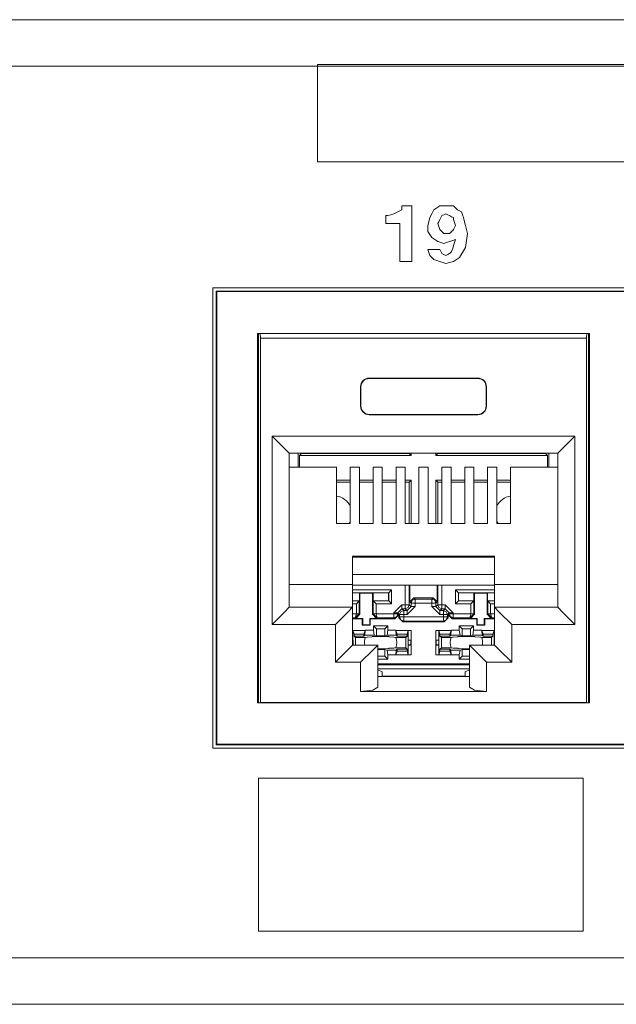
# Model space of a CAD drawing. Units: inches. Extents: x 1.5 to 20.5, y 1.7 to 9.6.
# Drawn here: x 15.2 to 16.2, y 1.7 to 3.4 of the extents above; entities that cross this region are included whole.
import ezdxf

# ---------------------------------------------------------------- set-up
doc = ezdxf.new("R2010")
doc.units = ezdxf.units.IN
doc.header["$MEASUREMENT"] = 0
doc.layers.add('Layer 1', color=7, linetype='Continuous')

msp = doc.modelspace()

# ---------------------------------------------------------------- linework, layer by layer
at = {"layer": 'Layer 1', "color": 7, "lineweight": 20}
for points in [[(19.6707, 3.3882), (2.2706, 3.3882)], [(2.2706, 3.3073), (19.6707, 3.3073)], [(15.6877, 3.14), (17.5113, 3.14), (19.3349, 3.14), (19.3349, 3.2251), (19.3349, 3.3102), (17.5113, 3.3102), (15.6877, 3.3102), (15.6877, 3.2251), (15.6877, 3.14)], [(15.8072, 3.0324), (15.8072, 3.0393), (15.8072, 3.0463), (15.8089, 3.0463), (15.8107, 3.0463), (15.8159, 3.048), (15.8211, 3.0497), (15.8246, 3.0515), (15.828, 3.0532), (15.8315, 3.0549), (15.835, 3.0567), (15.835, 3.0602), (15.835, 3.0636), (15.8437, 3.0636), (15.8523, 3.0636), (15.8523, 3.015), (15.8523, 2.9664), (15.8419, 2.9664), (15.8315, 2.9664), (15.8315, 2.9994), (15.8315, 3.0324), (15.8194, 3.0324), (15.8072, 3.0324)], [(15.8801, 2.9872), (15.8906, 2.9872), (15.901, 2.9872), (15.9027, 2.9837), (15.9045, 2.9803), (15.9079, 2.9785), (15.9114, 2.9768), (15.9149, 2.9785), (15.9183, 2.9803), (15.9201, 2.982), (15.9218, 2.9837), (15.9236, 2.9889), (15.9253, 2.9942), (15.927, 2.9994), (15.9288, 3.0046), (15.9236, 3.0028), (15.9183, 3.0011), (15.9131, 2.9994), (15.9079, 2.9976), (15.9027, 2.9994), (15.8975, 3.0011), (15.8923, 3.0046), (15.8871, 3.008), (15.8836, 3.0133), (15.8801, 3.0185), (15.8801, 3.0237), (15.8801, 3.0289), (15.8819, 3.0358), (15.8836, 3.0428), (15.8871, 3.0497), (15.8906, 3.0567), (15.8958, 3.0602), (15.901, 3.0636), (15.9079, 3.0636), (15.9149, 3.0636), (15.9201, 3.0636), (15.9253, 3.0636), (15.9288, 3.0602), (15.9322, 3.0567), (15.9357, 3.0549), (15.9392, 3.0532), (15.9409, 3.048), (15.9427, 3.0428), (15.9444, 3.0358), (15.9461, 3.0289), (15.9479, 3.0219), (15.9496, 3.015), (15.9479, 3.0028), (15.9461, 2.9907), (15.9409, 2.982), (15.9357, 2.9733), (15.9305, 2.9698), (15.9253, 2.9664), (15.9183, 2.9646), (15.9114, 2.9629), (15.9062, 2.9646), (15.901, 2.9664), (15.8958, 2.9681), (15.8906, 2.9698), (15.8871, 2.9733), (15.8836, 2.9768), (15.8819, 2.982), (15.8801, 2.9872)], [(15.9079, 3.015), (15.9114, 3.015), (15.9149, 3.015), (15.9166, 3.015), (15.9183, 3.015), (15.9201, 3.0167), (15.9218, 3.0185), (15.9236, 3.0202), (15.9253, 3.0219), (15.927, 3.0254), (15.9288, 3.0289), (15.927, 3.0341), (15.9253, 3.0393), (15.9253, 3.0411), (15.9253, 3.0428), (15.9218, 3.0445), (15.9183, 3.0463), (15.9149, 3.048), (15.9114, 3.0497), (15.9079, 3.048), (15.9045, 3.0463), (15.9027, 3.0428), (15.901, 3.0393), (15.8992, 3.0358), (15.8975, 3.0324), (15.8992, 3.0272), (15.901, 3.0219), (15.9027, 3.0202), (15.9045, 3.0185), (15.9062, 3.0167), (15.9079, 3.015)], [(15.505, 2.9203), (15.505, 2.1172)], [(19.4864, 2.9203), (15.505, 2.9203)], [(15.511, 2.9146), (15.5119, 2.9138)], [(15.511, 2.9146), (15.511, 2.1232)], [(15.511, 2.9146), (19.4808, 2.9146)], [(19.4799, 2.9138), (15.5119, 2.9138)], [(15.5119, 2.9138), (15.5119, 2.1241)], [(15.5831, 2.8407), (16.1624, 2.8407)], [(15.5831, 2.1965), (15.5831, 2.8407)], [(15.5848, 2.8407), (15.5848, 2.1965)], [(15.5882, 2.8328), (15.588, 2.8407)], [(16.1573, 2.8328), (16.1575, 2.8407)], [(16.1607, 2.8407), (16.1607, 2.1965)], [(16.1624, 2.1965), (16.1624, 2.8407)], [(16.1573, 2.8328), (15.5882, 2.8328)], [(15.5882, 2.1969), (15.5882, 2.8328)], [(16.1573, 2.1969), (16.1573, 2.8328)], [(15.7779, 2.7628), (15.9676, 2.7628)], [(15.7779, 2.7628), (15.7779, 2.7621)], [(15.9676, 2.7621), (15.7779, 2.7621)], [(15.9676, 2.7628), (15.9676, 2.7621)], [(15.7629, 2.7139), (15.7629, 2.7478)], [(15.7629, 2.7478), (15.7636, 2.7478)], [(15.7636, 2.7478), (15.7636, 2.7139)], [(15.9826, 2.7478), (15.9819, 2.7478)], [(15.9819, 2.7478), (15.9819, 2.7139)], [(15.9826, 2.7139), (15.9826, 2.7478)], [(15.7629, 2.7139), (15.7636, 2.7139)], [(15.9676, 2.6996), (15.7779, 2.6996)], [(15.7779, 2.6989), (15.7779, 2.6996)], [(15.7779, 2.6989), (15.9676, 2.6989)], [(15.9676, 2.6989), (15.9676, 2.6996)], [(15.9826, 2.7139), (15.9819, 2.7139)], [(16.1369, 2.6616), (15.6085, 2.6616)], [(15.6085, 2.3329), (15.6085, 2.6616)], [(15.6085, 2.6616), (15.6297, 2.6404), (15.6385, 2.6316)], [(16.1369, 2.6616), (16.1158, 2.6404), (16.107, 2.6316)], [(16.1369, 2.3329), (16.1369, 2.6616)], [(15.6385, 2.6316), (16.107, 2.6316)], [(15.6385, 2.6316), (15.6385, 2.3629)], [(15.6538, 2.6077), (15.6538, 2.6316)], [(15.6565, 2.6275), (15.66, 2.631)], [(15.66, 2.6316), (15.66, 2.631)], [(15.8478, 2.631), (15.66, 2.631)], [(15.8478, 2.6316), (15.8478, 2.631)], [(15.8512, 2.6275), (15.8478, 2.631)], [(15.8512, 2.6316), (15.8512, 2.6275)], [(15.8942, 2.6316), (15.8942, 2.6275)], [(15.8942, 2.6275), (15.8977, 2.631)], [(15.8977, 2.6316), (15.8977, 2.631)], [(16.0855, 2.631), (15.8977, 2.631)], [(16.0855, 2.6316), (16.0855, 2.631)], [(16.089, 2.6275), (16.0855, 2.631)], [(16.0916, 2.6077), (16.0916, 2.6316)], [(16.107, 2.6316), (16.107, 2.3629)], [(15.8512, 2.6275), (15.6565, 2.6275)], [(15.6565, 2.6077), (15.6565, 2.6275)], [(16.089, 2.6275), (15.8942, 2.6275)], [(16.089, 2.6077), (16.089, 2.6275)], [(15.7209, 2.6077), (15.6385, 2.6077)], [(15.7209, 2.5091), (15.7209, 2.6077)], [(15.7609, 2.6077), (15.7449, 2.6077)], [(15.7449, 2.5091), (15.7449, 2.6077)], [(15.7609, 2.5091), (15.7609, 2.6077)], [(15.8008, 2.6077), (15.7848, 2.6077)], [(15.7848, 2.5091), (15.7848, 2.6077)], [(15.8008, 2.5091), (15.8008, 2.6077)], [(15.8408, 2.6077), (15.8248, 2.6077)], [(15.8248, 2.5091), (15.8248, 2.6077)], [(15.8408, 2.5091), (15.8408, 2.6077)], [(15.8807, 2.6077), (15.8648, 2.6077)], [(15.8648, 2.5091), (15.8648, 2.6077)], [(15.8807, 2.5091), (15.8807, 2.6077)], [(15.9047, 2.5091), (15.9047, 2.6077)], [(15.9047, 2.6077), (15.9207, 2.6077)], [(15.9207, 2.5091), (15.9207, 2.6077)], [(15.9447, 2.5091), (15.9447, 2.6077)], [(15.9447, 2.6077), (15.9607, 2.6077)], [(15.9607, 2.5091), (15.9607, 2.6077)], [(15.9846, 2.5091), (15.9846, 2.6077)], [(15.9846, 2.6077), (16.0006, 2.6077)], [(16.0006, 2.5091), (16.0006, 2.6077)], [(16.0246, 2.5091), (16.0246, 2.6077)], [(16.0246, 2.6077), (16.107, 2.6077)], [(15.7449, 2.5845), (15.7209, 2.5845)], [(15.7449, 2.581), (15.7209, 2.581)], [(15.7848, 2.5845), (15.7609, 2.5845)], [(15.7848, 2.581), (15.7609, 2.581)], [(15.8248, 2.5845), (15.8008, 2.5845)], [(15.8248, 2.581), (15.8008, 2.581)], [(15.8512, 2.5845), (15.8408, 2.5845)], [(15.8478, 2.581), (15.8408, 2.581)], [(15.8512, 2.5845), (15.8478, 2.581)], [(15.8478, 2.5091), (15.8478, 2.581)], [(15.8512, 2.5091), (15.8512, 2.5845)], [(15.8942, 2.5845), (15.8977, 2.581)], [(15.9047, 2.5845), (15.8942, 2.5845)], [(15.8942, 2.5091), (15.8942, 2.5845)], [(15.8977, 2.5091), (15.8977, 2.581)], [(15.9047, 2.581), (15.8977, 2.581)], [(15.9447, 2.5845), (15.9207, 2.5845)], [(15.9447, 2.581), (15.9207, 2.581)], [(15.9846, 2.5845), (15.9607, 2.5845)], [(15.9846, 2.581), (15.9607, 2.581)], [(16.0246, 2.5845), (16.0006, 2.5845)], [(16.0246, 2.581), (16.0006, 2.581)], [(15.7209, 2.5091), (15.7449, 2.5091)], [(15.7609, 2.5091), (15.7848, 2.5091)], [(15.8008, 2.5091), (15.8248, 2.5091)], [(15.8408, 2.5091), (15.8648, 2.5091)], [(15.9047, 2.5091), (15.8807, 2.5091)], [(15.9447, 2.5091), (15.9207, 2.5091)], [(15.9846, 2.5091), (15.9607, 2.5091)], [(16.0246, 2.5091), (16.0006, 2.5091)], [(15.9966, 2.452), (15.7489, 2.452)], [(15.7489, 2.452), (15.7489, 2.4028)], [(15.7489, 2.4501), (15.9966, 2.4501)], [(15.9966, 2.452), (15.9966, 2.4028)], [(15.9966, 2.4202), (15.7489, 2.4202)], [(15.7489, 2.4028), (15.6385, 2.4028)], [(15.7489, 2.4028), (15.7489, 2.3629)], [(15.7489, 2.4013), (15.9966, 2.4013)], [(15.7489, 2.3934), (15.817, 2.3934)], [(15.812, 2.3884), (15.7489, 2.3884)], [(15.7609, 2.3882), (15.7489, 2.3882)], [(15.7609, 2.3882), (15.7617, 2.3874)], [(15.7609, 2.3882), (15.7609, 2.3743)], [(15.7848, 2.3882), (15.784, 2.3874)], [(15.7848, 2.3743), (15.7848, 2.3882)], [(15.8118, 2.3882), (15.7848, 2.3882)], [(15.812, 2.3884), (15.8118, 2.3882)], [(15.8118, 2.3743), (15.8118, 2.3882)], [(15.812, 2.3884), (15.817, 2.3934)], [(15.812, 2.3741), (15.812, 2.3884)], [(15.817, 2.3934), (15.817, 2.3691)], [(15.8409, 2.3675), (15.8409, 2.4013)], [(15.8479, 2.4013), (15.8479, 2.3675)], [(15.8491, 2.3723), (15.8491, 2.4013)], [(15.8964, 2.3723), (15.8964, 2.4013)], [(15.8976, 2.3675), (15.8976, 2.4013)], [(15.9046, 2.4013), (15.9046, 2.3675)], [(15.9335, 2.3884), (15.9285, 2.3934)], [(15.9285, 2.3934), (15.9966, 2.3934)], [(15.9285, 2.3691), (15.9285, 2.3934)], [(15.9335, 2.3884), (15.9335, 2.3741)], [(15.9335, 2.3884), (15.9337, 2.3882)], [(15.9966, 2.3884), (15.9335, 2.3884)], [(15.9337, 2.3743), (15.9337, 2.3882)], [(15.9606, 2.3882), (15.9337, 2.3882)], [(15.9606, 2.3882), (15.9614, 2.3874)], [(15.9606, 2.3882), (15.9606, 2.3743)], [(15.9846, 2.3882), (15.9838, 2.3874)], [(15.9846, 2.3743), (15.9846, 2.3882)], [(15.9966, 2.3882), (15.9846, 2.3882)], [(15.9966, 2.4028), (15.9966, 2.3629)], [(15.9966, 2.4028), (16.107, 2.4028)], [(15.7609, 2.3743), (15.7489, 2.3743)], [(15.7489, 2.3741), (15.7607, 2.3741)], [(15.7607, 2.3741), (15.7557, 2.3691)], [(15.7609, 2.3743), (15.7607, 2.3741)], [(15.7607, 2.3741), (15.7607, 2.3518)], [(15.7618, 2.3507), (15.7617, 2.3874)], [(15.784, 2.3874), (15.7617, 2.3874)], [(15.7839, 2.3507), (15.784, 2.3874)], [(15.785, 2.3741), (15.7848, 2.3743)], [(15.8118, 2.3743), (15.7848, 2.3743)], [(15.785, 2.3741), (15.79, 2.3691)], [(15.785, 2.3741), (15.812, 2.3741)], [(15.785, 2.3518), (15.785, 2.3741)], [(15.812, 2.3741), (15.8118, 2.3743)], [(15.812, 2.3741), (15.817, 2.3691)], [(15.8491, 2.3723), (15.8561, 2.3793)], [(15.8511, 2.3702), (15.8491, 2.3723)], [(15.8581, 2.3772), (15.8532, 2.3752), (15.8511, 2.3702)], [(15.8561, 2.3793), (15.8581, 2.3772)], [(15.8894, 2.3793), (15.8561, 2.3793)], [(15.8581, 2.3702), (15.8581, 2.3751), (15.8581, 2.3772)], [(15.8581, 2.3772), (15.8873, 2.3772)], [(15.8873, 2.3772), (15.8894, 2.3793)], [(15.8873, 2.3702), (15.8873, 2.3751), (15.8873, 2.3772)], [(15.8943, 2.3702), (15.8923, 2.3752), (15.8873, 2.3772)], [(15.8894, 2.3793), (15.8964, 2.3723)], [(15.8964, 2.3723), (15.8943, 2.3702)], [(15.9335, 2.3741), (15.9285, 2.3691)], [(15.9335, 2.3741), (15.9337, 2.3743)], [(15.9335, 2.3741), (15.9604, 2.3741)], [(15.9606, 2.3743), (15.9337, 2.3743)], [(15.9604, 2.3741), (15.9554, 2.3691)], [(15.9606, 2.3743), (15.9604, 2.3741)], [(15.9604, 2.3741), (15.9604, 2.3518)], [(15.9615, 2.3507), (15.9614, 2.3874)], [(15.9838, 2.3874), (15.9614, 2.3874)], [(15.9837, 2.3507), (15.9838, 2.3874)], [(15.9848, 2.3741), (15.9846, 2.3743)], [(15.9966, 2.3743), (15.9846, 2.3743)], [(15.9848, 2.3741), (15.9898, 2.3691)], [(15.9848, 2.3741), (15.9966, 2.3741)], [(15.9848, 2.3518), (15.9848, 2.3741)], [(15.6385, 2.3629), (15.6297, 2.3541), (15.6085, 2.3329)], [(15.7489, 2.3629), (15.6385, 2.3629)], [(15.7489, 2.3629), (15.7401, 2.3541), (15.7189, 2.3329)], [(15.7557, 2.3691), (15.7489, 2.3691)], [(15.7489, 2.297), (15.7489, 2.3629)], [(15.7557, 2.3518), (15.7557, 2.3691)], [(15.79, 2.3691), (15.79, 2.3518)], [(15.817, 2.3691), (15.79, 2.3691)], [(15.8349, 2.3675), (15.8209, 2.3535)], [(15.8279, 2.3535), (15.8349, 2.3605)], [(15.8311, 2.3503), (15.8332, 2.3552), (15.8381, 2.3573)], [(15.8349, 2.3605), (15.8349, 2.3626), (15.8349, 2.3675)], [(15.8349, 2.3675), (15.8409, 2.3675)], [(15.8349, 2.3605), (15.8381, 2.3573)], [(15.8409, 2.3605), (15.8349, 2.3605)], [(15.8381, 2.3503), (15.8381, 2.3552), (15.8381, 2.3573)], [(15.8381, 2.3573), (15.8441, 2.3573)], [(15.8409, 2.3605), (15.8409, 2.3626), (15.8409, 2.3675)], [(15.8409, 2.3605), (15.8458, 2.3626), (15.8479, 2.3675)], [(15.8479, 2.3675), (15.8458, 2.3675), (15.8409, 2.3675)], [(15.8441, 2.3573), (15.8409, 2.3605)], [(15.8441, 2.3573), (15.8511, 2.3642)], [(15.8441, 2.3503), (15.8581, 2.3642)], [(15.8441, 2.3503), (15.8441, 2.3552), (15.8441, 2.3573)], [(15.8479, 2.3675), (15.8511, 2.3642)], [(15.8581, 2.3702), (15.8532, 2.3702), (15.8511, 2.3702)], [(15.8511, 2.3642), (15.8511, 2.3702)], [(15.8581, 2.3642), (15.8532, 2.3642), (15.8511, 2.3642)], [(15.8581, 2.3702), (15.8581, 2.3642)], [(15.8873, 2.3702), (15.8581, 2.3702)], [(15.8873, 2.3702), (15.8922, 2.3702), (15.8943, 2.3702)], [(15.8873, 2.3642), (15.8873, 2.3702)], [(15.8943, 2.3642), (15.8922, 2.3642), (15.8873, 2.3642)], [(15.8873, 2.3642), (15.9013, 2.3503)], [(15.8943, 2.3702), (15.8943, 2.3642)], [(15.8943, 2.3642), (15.8976, 2.3675)], [(15.9013, 2.3573), (15.8943, 2.3642)], [(15.9046, 2.3605), (15.8996, 2.3626), (15.8976, 2.3675)], [(15.9046, 2.3675), (15.8997, 2.3675), (15.8976, 2.3675)], [(15.9046, 2.3605), (15.9013, 2.3573)], [(15.9013, 2.3573), (15.9013, 2.3552), (15.9013, 2.3503)], [(15.9013, 2.3573), (15.9073, 2.3573)], [(15.9046, 2.3675), (15.9046, 2.3626), (15.9046, 2.3605)], [(15.9046, 2.3675), (15.9106, 2.3675)], [(15.9106, 2.3605), (15.9046, 2.3605)], [(15.9073, 2.3573), (15.9106, 2.3605)], [(15.9143, 2.3503), (15.9123, 2.3552), (15.9073, 2.3573)], [(15.9073, 2.3573), (15.9073, 2.3552), (15.9073, 2.3503)], [(15.9106, 2.3675), (15.9106, 2.3626), (15.9106, 2.3605)], [(15.9245, 2.3535), (15.9106, 2.3675)], [(15.9176, 2.3535), (15.9106, 2.3605)], [(15.9554, 2.3691), (15.9285, 2.3691)], [(15.9554, 2.3518), (15.9554, 2.3691)], [(15.9898, 2.3691), (15.9898, 2.3518)], [(15.9966, 2.3691), (15.9898, 2.3691)], [(15.9966, 2.297), (15.9966, 2.3629)], [(15.9966, 2.3629), (16.0054, 2.3541), (16.0266, 2.3329)], [(15.9966, 2.3629), (16.107, 2.3629)], [(16.107, 2.3629), (16.1158, 2.3541), (16.1369, 2.3329)], [(15.7489, 2.3517), (15.7557, 2.3517)], [(15.7537, 2.3447), (15.7489, 2.3447)], [(15.7659, 2.3428), (15.7489, 2.3428)], [(15.7537, 2.3447), (15.7557, 2.3517)], [(15.7537, 2.3447), (15.7607, 2.3516)], [(15.7548, 2.3436), (15.7537, 2.3447)], [(15.7618, 2.3507), (15.7548, 2.3436)], [(15.7667, 2.3436), (15.7548, 2.3436)], [(15.7557, 2.3518), (15.7592, 2.3518), (15.7607, 2.3518)], [(15.7607, 2.3516), (15.7592, 2.3517), (15.7557, 2.3517)], [(15.7607, 2.3518), (15.7607, 2.3516)], [(15.7607, 2.3518), (15.7618, 2.3507)], [(15.7659, 2.3428), (15.7667, 2.3436)], [(15.7659, 2.3428), (15.7659, 2.3318)], [(15.7667, 2.3436), (15.7667, 2.3326)], [(15.7798, 2.3428), (15.779, 2.3436)], [(15.7909, 2.3436), (15.779, 2.3436)], [(15.779, 2.3436), (15.779, 2.3326)], [(15.8228, 2.3428), (15.7798, 2.3428)], [(15.7798, 2.3428), (15.7798, 2.3318)], [(15.7839, 2.3507), (15.785, 2.3518)], [(15.7909, 2.3436), (15.7839, 2.3507)], [(15.785, 2.3516), (15.785, 2.3518)], [(15.785, 2.3518), (15.7865, 2.3518), (15.79, 2.3518)], [(15.79, 2.3517), (15.7865, 2.3517), (15.785, 2.3516)], [(15.792, 2.3447), (15.785, 2.3516)], [(15.792, 2.3447), (15.79, 2.3517)], [(15.79, 2.3517), (15.8209, 2.3517)], [(15.792, 2.3447), (15.7909, 2.3436)], [(15.8209, 2.3447), (15.792, 2.3447)], [(15.8279, 2.3535), (15.8258, 2.3535), (15.8209, 2.3535)], [(15.8209, 2.3517), (15.8209, 2.3535)], [(15.8279, 2.3517), (15.8259, 2.3468), (15.8209, 2.3447)], [(15.8279, 2.3517), (15.8258, 2.3517), (15.8209, 2.3517)], [(15.8209, 2.3447), (15.8209, 2.3468), (15.8209, 2.3517)], [(15.8228, 2.3428), (15.8209, 2.3447)], [(15.8298, 2.3498), (15.8228, 2.3428)], [(15.8279, 2.3535), (15.8279, 2.3517)], [(15.8311, 2.3503), (15.8279, 2.3535)], [(15.8279, 2.3517), (15.8298, 2.3498)], [(15.8298, 2.3447), (15.8298, 2.3498)], [(15.8298, 2.3447), (15.8311, 2.346)], [(15.8368, 2.3377), (15.8298, 2.3447)], [(15.8311, 2.3503), (15.8332, 2.3503), (15.8381, 2.3503)], [(15.8311, 2.346), (15.8311, 2.3503)], [(15.8311, 2.346), (15.8332, 2.3411), (15.8381, 2.339)], [(15.8311, 2.346), (15.8332, 2.346), (15.8381, 2.346)], [(15.8381, 2.339), (15.8368, 2.3377)], [(15.9087, 2.3377), (15.8368, 2.3377)], [(15.8381, 2.3503), (15.8381, 2.346)], [(15.8441, 2.3503), (15.8381, 2.3503)], [(15.8381, 2.346), (15.8381, 2.3411), (15.8381, 2.339)], [(15.8381, 2.346), (15.9073, 2.346)], [(15.9073, 2.339), (15.8381, 2.339)], [(15.9073, 2.3503), (15.9013, 2.3503)], [(15.9143, 2.3503), (15.9122, 2.3503), (15.9073, 2.3503)], [(15.9073, 2.346), (15.9073, 2.3503)], [(15.9073, 2.339), (15.9123, 2.3411), (15.9143, 2.346)], [(15.9073, 2.339), (15.9073, 2.3411), (15.9073, 2.346)], [(15.9073, 2.346), (15.9122, 2.346), (15.9143, 2.346)], [(15.9087, 2.3377), (15.9073, 2.339)], [(15.9156, 2.3447), (15.9087, 2.3377)], [(15.9176, 2.3535), (15.9143, 2.3503)], [(15.9143, 2.3503), (15.9143, 2.346)], [(15.9143, 2.346), (15.9156, 2.3447)], [(15.9156, 2.3498), (15.9176, 2.3517)], [(15.9156, 2.3498), (15.9156, 2.3447)], [(15.9226, 2.3428), (15.9156, 2.3498)], [(15.9176, 2.3535), (15.9196, 2.3535), (15.9245, 2.3535)], [(15.9176, 2.3517), (15.9176, 2.3535)], [(15.9176, 2.3517), (15.9196, 2.3517), (15.9245, 2.3517)], [(15.9176, 2.3517), (15.9196, 2.3468), (15.9245, 2.3447)], [(15.9245, 2.3447), (15.9226, 2.3428)], [(15.9657, 2.3428), (15.9226, 2.3428)], [(15.9245, 2.3535), (15.9245, 2.3517)], [(15.9245, 2.3517), (15.9245, 2.3468), (15.9245, 2.3447)], [(15.9245, 2.3517), (15.9554, 2.3517)], [(15.9535, 2.3447), (15.9245, 2.3447)], [(15.9554, 2.3517), (15.9535, 2.3447)], [(15.9604, 2.3516), (15.9535, 2.3447)], [(15.9546, 2.3436), (15.9535, 2.3447)], [(15.9615, 2.3507), (15.9546, 2.3436)], [(15.9665, 2.3436), (15.9546, 2.3436)], [(15.9554, 2.3518), (15.9589, 2.3518), (15.9604, 2.3518)], [(15.9554, 2.3517), (15.9589, 2.3517), (15.9604, 2.3516)], [(15.9604, 2.3518), (15.9604, 2.3516)], [(15.9604, 2.3518), (15.9615, 2.3507)], [(15.9657, 2.3428), (15.9665, 2.3436)], [(15.9657, 2.3428), (15.9657, 2.3318)], [(15.9665, 2.3436), (15.9665, 2.3326)], [(15.9796, 2.3428), (15.9787, 2.3436)], [(15.9907, 2.3436), (15.9787, 2.3436)], [(15.9787, 2.3436), (15.9788, 2.3326)], [(15.9966, 2.3428), (15.9796, 2.3428)], [(15.9796, 2.3428), (15.9796, 2.3318)], [(15.9837, 2.3507), (15.9848, 2.3518)], [(15.9907, 2.3436), (15.9837, 2.3507)], [(15.9848, 2.3516), (15.9848, 2.3518)], [(15.9848, 2.3518), (15.9863, 2.3518), (15.9898, 2.3518)], [(15.9898, 2.3517), (15.9863, 2.3517), (15.9848, 2.3516)], [(15.9917, 2.3447), (15.9848, 2.3516)], [(15.9917, 2.3447), (15.9898, 2.3517)], [(15.9898, 2.3517), (15.9966, 2.3517)], [(15.9917, 2.3447), (15.9907, 2.3436)], [(15.9966, 2.3447), (15.9917, 2.3447)], [(15.6085, 2.3329), (15.7189, 2.3329)], [(15.7189, 2.3329), (15.7189, 2.267)], [(15.771, 2.3227), (15.7489, 2.3227)], [(15.7489, 2.3226), (15.7495, 2.3225)], [(15.7495, 2.3225), (15.7516, 2.3163)], [(15.7495, 2.3225), (15.7495, 2.3057)], [(15.7659, 2.3318), (15.7667, 2.3326)], [(15.7798, 2.3318), (15.7659, 2.3318)], [(15.779, 2.3326), (15.7667, 2.3326)], [(15.771, 2.3227), (15.7688, 2.3163)], [(15.7706, 2.3145), (15.771, 2.3228)], [(15.771, 2.3228), (15.7853, 2.3228)], [(15.7798, 2.3318), (15.779, 2.3326)], [(15.7853, 2.3303), (15.7906, 2.3251)], [(15.7853, 2.3228), (15.7853, 2.3303)], [(15.8103, 2.3303), (15.7853, 2.3303)], [(15.7853, 2.3228), (15.7865, 2.3145)], [(15.7906, 2.3132), (15.7906, 2.3251)], [(15.8051, 2.3251), (15.7906, 2.3251)], [(15.8103, 2.3303), (15.8051, 2.3251)], [(15.8051, 2.3132), (15.8051, 2.3251)], [(15.8091, 2.3145), (15.8103, 2.3228)], [(15.8103, 2.3303), (15.8103, 2.3228)], [(15.8103, 2.3228), (15.8247, 2.3228)], [(15.8247, 2.3228), (15.825, 2.3145)], [(15.8511, 2.3227), (15.8247, 2.3227)], [(15.8247, 2.3227), (15.8268, 2.3163)], [(15.8461, 2.3225), (15.844, 2.3163)], [(15.8461, 2.3225), (15.8511, 2.3227)], [(15.8461, 2.3057), (15.8461, 2.3225)], [(15.8511, 2.3227), (15.8511, 2.3058)], [(15.8944, 2.3227), (15.9208, 2.3227)], [(15.8944, 2.3058), (15.8944, 2.3227)], [(15.8944, 2.3227), (15.8994, 2.3225)], [(15.8994, 2.3225), (15.9014, 2.3163)], [(15.8994, 2.3225), (15.8994, 2.3057)], [(15.9208, 2.3227), (15.9187, 2.3163)], [(15.9204, 2.3145), (15.9208, 2.3228)], [(15.9208, 2.3228), (15.9352, 2.3228)], [(15.9352, 2.3303), (15.9404, 2.3251)], [(15.9352, 2.3228), (15.9352, 2.3303)], [(15.9601, 2.3303), (15.9352, 2.3303)], [(15.9352, 2.3228), (15.9364, 2.3145)], [(15.9404, 2.3132), (15.9404, 2.3251)], [(15.9549, 2.3251), (15.9404, 2.3251)], [(15.9601, 2.3303), (15.9549, 2.3251)], [(15.9549, 2.3132), (15.9549, 2.3251)], [(15.9589, 2.3145), (15.9601, 2.3228)], [(15.9601, 2.3303), (15.9601, 2.3228)], [(15.9601, 2.3228), (15.9745, 2.3228)], [(15.9657, 2.3318), (15.9665, 2.3326)], [(15.9796, 2.3318), (15.9657, 2.3318)], [(15.9788, 2.3326), (15.9665, 2.3326)], [(15.9745, 2.3228), (15.9749, 2.3145)], [(15.9745, 2.3227), (15.9966, 2.3227)], [(15.9745, 2.3227), (15.9766, 2.3163)], [(15.9796, 2.3318), (15.9788, 2.3326)], [(15.9959, 2.3225), (15.9939, 2.3163)], [(15.9959, 2.3225), (15.9966, 2.3226)], [(15.9959, 2.3057), (15.9959, 2.3225)], [(16.0266, 2.3329), (16.0266, 2.267)], [(16.1369, 2.3329), (16.0266, 2.3329)], [(15.7495, 2.3057), (15.7489, 2.3058)], [(15.7497, 2.3054), (15.7489, 2.3054)], [(15.7495, 2.3057), (15.7497, 2.3054)], [(15.7497, 2.3054), (15.7497, 2.2972)], [(15.7516, 2.3163), (15.7516, 2.3128)], [(15.7516, 2.3163), (15.7688, 2.3163)], [(15.754, 2.3103), (15.7516, 2.3128)], [(15.7516, 2.3128), (15.7688, 2.3128)], [(15.754, 2.297), (15.754, 2.3103)], [(15.754, 2.3103), (15.7712, 2.3103)], [(15.7688, 2.3163), (15.7688, 2.3128)], [(15.7706, 2.3145), (15.7688, 2.3128)], [(15.7865, 2.3145), (15.7706, 2.3145)], [(15.7748, 2.311), (15.7745, 2.3109), (15.7712, 2.3103)], [(15.783, 2.3113), (15.7748, 2.311)], [(15.7833, 2.3119), (15.783, 2.3113)], [(15.7833, 2.3119), (15.7978, 2.3121), (15.8123, 2.3119)], [(15.7865, 2.3145), (15.7906, 2.3132)], [(15.7906, 2.3132), (15.8051, 2.3132)], [(15.8051, 2.3132), (15.8091, 2.3145)], [(15.825, 2.3145), (15.8091, 2.3145)], [(15.8126, 2.3113), (15.8123, 2.3119)], [(15.8209, 2.311), (15.8126, 2.3113)], [(15.8244, 2.3103), (15.8209, 2.311)], [(15.8244, 2.3103), (15.8416, 2.3103)], [(15.825, 2.3145), (15.8268, 2.3128)], [(15.8268, 2.3163), (15.8268, 2.3128)], [(15.844, 2.3163), (15.8268, 2.3163)], [(15.8268, 2.3128), (15.844, 2.3128)], [(15.8416, 2.3103), (15.844, 2.3128)], [(15.8416, 2.2923), (15.8416, 2.3103)], [(15.844, 2.3128), (15.844, 2.3163)], [(15.8459, 2.3054), (15.8461, 2.3057)], [(15.8507, 2.3054), (15.8459, 2.3054)], [(15.8459, 2.2972), (15.8459, 2.3054)], [(15.8511, 2.3058), (15.8461, 2.3057)], [(15.8511, 2.3058), (15.8507, 2.3054)], [(15.8507, 2.3054), (15.8507, 2.2972)], [(15.8511, 2.3058), (15.8511, 2.2968)], [(15.8944, 2.3058), (15.8948, 2.3054)], [(15.8944, 2.3058), (15.8944, 2.2968)], [(15.8994, 2.3057), (15.8944, 2.3058)], [(15.8948, 2.3054), (15.8948, 2.2972)], [(15.8996, 2.3054), (15.8948, 2.3054)], [(15.8994, 2.3057), (15.8996, 2.3054)], [(15.8996, 2.3054), (15.8996, 2.2972)], [(15.9014, 2.3128), (15.9014, 2.3163)], [(15.9014, 2.3163), (15.9187, 2.3163)], [(15.9039, 2.3103), (15.9014, 2.3128)], [(15.9187, 2.3128), (15.9014, 2.3128)], [(15.9039, 2.3103), (15.9039, 2.2923)], [(15.9039, 2.3103), (15.921, 2.3103)], [(15.9187, 2.3163), (15.9187, 2.3128)], [(15.9204, 2.3145), (15.9187, 2.3128)], [(15.9364, 2.3145), (15.9204, 2.3145)], [(15.9246, 2.311), (15.9236, 2.3108), (15.9228, 2.3106), (15.921, 2.3103)], [(15.9328, 2.3113), (15.9246, 2.311)], [(15.9332, 2.3119), (15.9328, 2.3113)], [(15.9332, 2.3119), (15.9476, 2.3121), (15.9621, 2.3119)], [(15.9364, 2.3145), (15.9404, 2.3132)], [(15.9404, 2.3132), (15.9549, 2.3132)], [(15.9549, 2.3132), (15.9589, 2.3145)], [(15.9749, 2.3145), (15.9589, 2.3145)], [(15.9624, 2.3113), (15.9621, 2.3119)], [(15.9707, 2.311), (15.9624, 2.3113)], [(15.9743, 2.3103), (15.9725, 2.3106), (15.9707, 2.311)], [(15.9743, 2.3103), (15.9914, 2.3103)], [(15.9749, 2.3145), (15.9766, 2.3128)], [(15.9766, 2.3163), (15.9766, 2.3128)], [(15.9939, 2.3163), (15.9766, 2.3163)], [(15.9939, 2.3128), (15.9766, 2.3128)], [(15.9914, 2.3103), (15.9939, 2.3128)], [(15.9914, 2.3103), (15.9914, 2.297)], [(15.9939, 2.3163), (15.9939, 2.3128)], [(15.9957, 2.3054), (15.9959, 2.3057)], [(15.9966, 2.3054), (15.9957, 2.3054)], [(15.9957, 2.2972), (15.9957, 2.3054)], [(15.9966, 2.3058), (15.9959, 2.3057)], [(15.7189, 2.267), (15.7401, 2.2882), (15.7489, 2.297)], [(15.7497, 2.2972), (15.7489, 2.2972)], [(15.7928, 2.297), (15.7489, 2.297)], [(15.7497, 2.2972), (15.7495, 2.297)], [(15.7629, 2.267), (15.7841, 2.2882), (15.7928, 2.297)], [(15.7928, 2.297), (15.7928, 2.2238)], [(15.8123, 2.2908), (15.7928, 2.2905)], [(15.8051, 2.2895), (15.7928, 2.2895)], [(15.8051, 2.2778), (15.8051, 2.2895)], [(15.8091, 2.2882), (15.8051, 2.2895)], [(15.8091, 2.2882), (15.825, 2.2882)], [(15.8103, 2.2799), (15.8091, 2.2882)], [(15.8123, 2.2908), (15.8126, 2.2914)], [(15.8126, 2.2914), (15.8209, 2.2917)], [(15.8209, 2.2917), (15.8219, 2.2919), (15.8226, 2.292), (15.8244, 2.2923)], [(15.8416, 2.2923), (15.8244, 2.2923)], [(15.825, 2.2882), (15.8247, 2.2799)], [(15.8247, 2.28), (15.8268, 2.2864)], [(15.825, 2.2882), (15.8268, 2.2899)], [(15.8268, 2.2864), (15.8268, 2.2899)], [(15.844, 2.2899), (15.8268, 2.2899)], [(15.844, 2.2864), (15.8268, 2.2864)], [(15.8416, 2.2923), (15.844, 2.2899)], [(15.844, 2.2864), (15.844, 2.2899)], [(15.8461, 2.2802), (15.844, 2.2864)], [(15.8507, 2.2972), (15.8459, 2.2972)], [(15.8461, 2.297), (15.8459, 2.2972)], [(15.8461, 2.297), (15.8511, 2.2968)], [(15.8461, 2.2802), (15.8461, 2.297)], [(15.8511, 2.2968), (15.8507, 2.2972)], [(15.8511, 2.2968), (15.8511, 2.28)], [(15.8944, 2.2968), (15.8948, 2.2972)], [(15.8944, 2.2968), (15.8994, 2.297)], [(15.8944, 2.28), (15.8944, 2.2968)], [(15.8996, 2.2972), (15.8948, 2.2972)], [(15.8996, 2.2972), (15.8994, 2.297)], [(15.8994, 2.297), (15.8994, 2.2802)], [(15.8994, 2.2802), (15.9014, 2.2864)], [(15.9039, 2.2923), (15.9014, 2.2899)], [(15.9014, 2.2864), (15.9014, 2.2899)], [(15.9014, 2.2899), (15.9187, 2.2899)], [(15.9014, 2.2864), (15.9187, 2.2864)], [(15.921, 2.2923), (15.9039, 2.2923)], [(15.9187, 2.2864), (15.9187, 2.2899)], [(15.9204, 2.2882), (15.9187, 2.2899)], [(15.9208, 2.28), (15.9187, 2.2864)], [(15.9208, 2.2799), (15.9204, 2.2882)], [(15.9204, 2.2882), (15.9364, 2.2882)], [(15.921, 2.2923), (15.9246, 2.2917)], [(15.9246, 2.2917), (15.9328, 2.2914)], [(15.9328, 2.2914), (15.9332, 2.2908)], [(15.9527, 2.2905), (15.9332, 2.2908)], [(15.9364, 2.2882), (15.9352, 2.2799)], [(15.9404, 2.2895), (15.9364, 2.2882)], [(15.9404, 2.2778), (15.9404, 2.2895)], [(15.9527, 2.2895), (15.9404, 2.2895)], [(15.9826, 2.267), (15.9614, 2.2882), (15.9527, 2.297)], [(15.9527, 2.297), (15.9966, 2.297)], [(15.9527, 2.297), (15.9527, 2.2238)], [(15.9966, 2.2972), (15.9957, 2.2972)], [(15.9959, 2.297), (15.9957, 2.2972)], [(16.0266, 2.267), (16.0054, 2.2882), (15.9966, 2.297)], [(15.8051, 2.2778), (15.7928, 2.2778)], [(15.8103, 2.2726), (15.7928, 2.2726)], [(15.8103, 2.2726), (15.8051, 2.2778)], [(15.8103, 2.2726), (15.8103, 2.2799)], [(15.8247, 2.2799), (15.8103, 2.2799)], [(15.8247, 2.28), (15.8511, 2.28)], [(15.8511, 2.28), (15.8461, 2.2802)], [(15.8994, 2.2802), (15.8944, 2.28)], [(15.9208, 2.28), (15.8944, 2.28)], [(15.9352, 2.2799), (15.9208, 2.2799)], [(15.9352, 2.2726), (15.9352, 2.2799)], [(15.9352, 2.2726), (15.9404, 2.2778)], [(15.9527, 2.2726), (15.9352, 2.2726)], [(15.9527, 2.2778), (15.9404, 2.2778)], [(15.7189, 2.267), (15.7629, 2.267)], [(15.7629, 2.2158), (15.7629, 2.267)], [(15.7928, 2.2643), (15.9527, 2.2643)], [(15.7928, 2.2624), (15.9527, 2.2624)], [(15.9527, 2.2554), (15.7928, 2.2554)], [(15.7928, 2.2538), (15.8004, 2.2501)], [(15.9527, 2.2538), (15.9451, 2.2501)], [(15.9826, 2.2158), (15.9826, 2.267)], [(16.0266, 2.267), (15.9826, 2.267)], [(15.9527, 2.242), (15.7928, 2.242)], [(15.8004, 2.242), (15.8004, 2.2501)], [(15.9451, 2.2426), (15.8004, 2.2426)], [(15.8499, 2.242), (15.8499, 2.2426)], [(15.8956, 2.2426), (15.8956, 2.242)], [(15.9451, 2.242), (15.9451, 2.2501)], [(15.7928, 2.2238), (15.7841, 2.2182), (15.7629, 2.2158)], [(15.9527, 2.2238), (15.9614, 2.2182), (15.9826, 2.2158)], [(15.7629, 2.2158), (15.9826, 2.2158)], [(15.5831, 2.1965), (16.1624, 2.1965)], [(15.588, 2.1965), (15.5882, 2.1969)], [(15.5882, 2.1969), (16.1573, 2.1969)], [(16.1575, 2.1965), (16.1573, 2.1969)], [(15.505, 2.1172), (19.4864, 2.1172)], [(15.511, 2.1232), (15.5119, 2.1241)], [(15.511, 2.1232), (19.4808, 2.1232)], [(19.4799, 2.1241), (15.5119, 2.1241)], [(15.5849, 1.7975), (15.868, 1.7975), (16.1511, 1.7975), (16.1511, 1.9312), (16.1511, 2.065), (15.868, 2.065), (15.5849, 2.065), (15.5849, 1.9312), (15.5849, 1.7975)], [(19.6707, 1.7511), (2.2706, 1.7511)], [(2.2706, 1.6702), (19.6707, 1.6702)]]:
    msp.add_lwpolyline(points, dxfattribs=at)
for points in [[(15.7779, 2.7628), (15.7696, 2.7628), (15.7629, 2.7561), (15.7629, 2.7478)], [(15.7779, 2.7621), (15.77, 2.7621), (15.7636, 2.7557), (15.7636, 2.7478)], [(15.9826, 2.7478), (15.9826, 2.7561), (15.9759, 2.7628), (15.9676, 2.7628)], [(15.9819, 2.7478), (15.9819, 2.7557), (15.9755, 2.7621), (15.9676, 2.7621)], [(15.7629, 2.7139), (15.7629, 2.7056), (15.7696, 2.6989), (15.7779, 2.6989)], [(15.7636, 2.7139), (15.7636, 2.706), (15.77, 2.6996), (15.7779, 2.6996)], [(15.9676, 2.6996), (15.9755, 2.6996), (15.9819, 2.706), (15.9819, 2.7139)], [(15.9676, 2.6989), (15.9759, 2.6989), (15.9826, 2.7056), (15.9826, 2.7139)], [(15.7449, 2.5393), (15.7404, 2.5488), (15.7314, 2.5554), (15.7209, 2.5568)], [(16.0246, 2.5568), (16.0142, 2.5554), (16.0051, 2.5489), (16.0006, 2.5394)], [(15.7428, 2.5091), (15.7436, 2.5103), (15.7443, 2.5115), (15.7449, 2.5128)], [(16.0006, 2.5127), (16.0012, 2.5115), (16.0019, 2.5103), (16.0027, 2.5091)], [(15.7712, 2.3103), (15.7697, 2.306), (15.7693, 2.3014), (15.7701, 2.297)], [(15.8244, 2.2923), (15.8264, 2.2982), (15.8264, 2.3045), (15.8244, 2.3103)], [(15.921, 2.3103), (15.919, 2.3045), (15.919, 2.2982), (15.921, 2.2923)], [(15.9754, 2.297), (15.9761, 2.3014), (15.9757, 2.306), (15.9743, 2.3103)]]:
    msp.add_open_spline(points, degree=3, dxfattribs=at)

doc.saveas('drawing.dxf')
